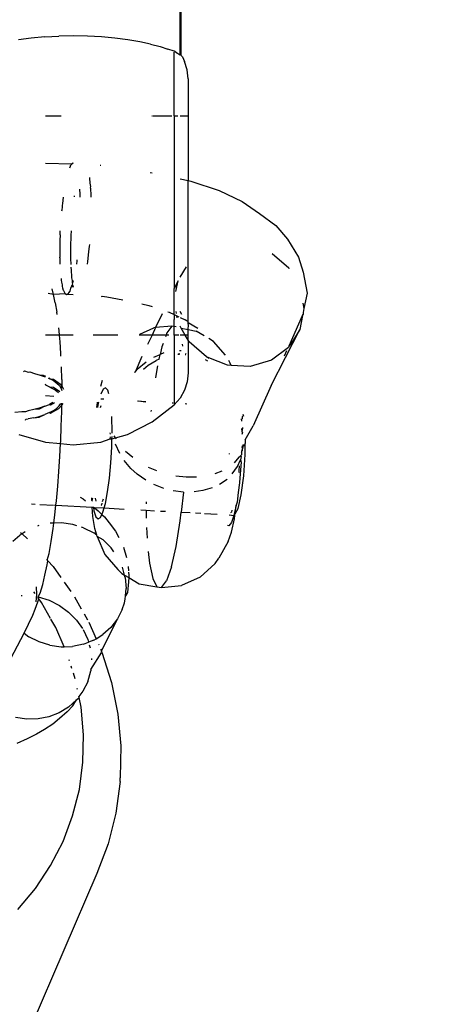
# Model space of a CAD drawing. Units: inches. Extents: x 5480 to 7651, y -3100 to -1646.
# Drawn here: x 6473 to 6475, y -2817 to -2813 of the extents above; entities that cross this region are included whole.
import ezdxf

# ---------------------------------------------------------------- set-up
doc = ezdxf.new("R2010")
doc.units = ezdxf.units.IN
doc.header["$MEASUREMENT"] = 0
doc.layers.add('VP-EQ', color=7, linetype='Continuous', true_color=0x8a3492, plot=False)
doc.layers.add('VP-HIC', color=6, linetype='Continuous')
doc.styles.get("Standard").update_dxf_attribs({"font": 'arial.ttf'})
doc.dimstyles.get("Standard").update_dxf_attribs({"dimtxt": 14, "dimasz": 20, "dimexe": 20, "dimexo": 50, "dimgap": 20, "dimtad": 0, "dimdec": 0, "dimzin": 0, "dimdsep": 46, "dimtxsty": 'Standard', "dimcen": -0.09, "dimadec": 0, "dimazin": 0, "dimtfac": 1, "dimtdec": 4, "dimtofl": 0, "dimtmove": 0, "dimatfit": 3, "dimfxl": 70, "dimfxlon": 1, "dimtolj": 1, "dimtzin": 0, "dimarcsym": 0})

# ---------------------------------------------------------------- blocks, each defined once
blk = doc.blocks.new('*D178')
at = {"layer": 'Defpoints', "color": 0}
for p in [(6527.0824, -1789.7254), (6445.4667, -3099.9649), (7631.0916, -3099.9649)]:
    blk.add_point(p, dxfattribs=at)
at = {"layer": 'VP-EQ', "color": 0, "lineweight": -2}
for p, q in [((7561.0916, -1789.7254), (7651.0916, -1789.7254)), ((7631.0916, -1809.7254), (7631.0916, -2399.2108)), ((7631.0916, -3079.9649), (7631.0916, -2479.6008)), ((7561.0916, -3099.9649), (7651.0916, -3099.9649))]:
    blk.add_line(p, q, dxfattribs=at)
at = {"layer": 'VP-EQ', "color": 0}
for points in [[(7634.425, -1809.7254), (7627.7583, -1809.7254), (7631.0916, -1789.7254)], [(7627.7583, -3079.9649), (7634.425, -3079.9649), (7631.0916, -3099.9649)]]:
    blk.add_solid(points, dxfattribs=at)
at = {"layer": 'VP-EQ', "color": 0, "insert": (7631.0916, -2439.4058), "char_height": 14, "attachment_point": 5, "rotation": 90}
blk.add_mtext('\\A1;1310', dxfattribs=at)
blk = doc.blocks.new('RB1224')
at = {"layer": 'VP-EQ', "color": 0}
for p, q in [((6474.0615, -2812.8998), (6474.068, -2811.1353)), ((6474.0708, -2811.1355), (6474.0644, -2812.9021)), ((6473.3819, -2812.824), (6473.3232, -2812.8317)), ((6473.4438, -2812.8183), (6473.3819, -2812.824)), ((6473.4438, -2812.8183), (6473.5081, -2812.8148)), ((6473.5732, -2812.8136), (6473.5081, -2812.8148)), ((6473.6383, -2812.8148), (6473.5732, -2812.8136)), ((6473.7026, -2812.8183), (6473.6383, -2812.8148)), ((6473.7643, -2812.824), (6473.7026, -2812.8183)), ((6473.8232, -2812.8317), (6473.7643, -2812.824)), ((6473.8777, -2812.8411), (6473.8232, -2812.8317)), ((6473.9267, -2812.8518), (6473.8777, -2812.8411)), ((6473.9267, -2812.8518), (6473.97, -2812.8631)), ((6473.97, -2812.8631), (6474.0062, -2812.8744)), ((6474.0346, -2812.8845), (6474.0062, -2812.8744)), ((6474.0424, -2812.8878), (6474.0346, -2812.8845)), ((6474.0346, -2813.1796), (6474.0346, -2812.888)), ((6474.0424, -2812.8878), (6474.0615, -2812.8998)), ((6474.0644, -2812.9021), (6474.0615, -2812.8998)), ((6474.0722, -2812.9098), (6474.0644, -2812.9021)), ((6474.0722, -2812.9098), (6474.0816, -2812.9308)), ((6474.094, -2812.9696), (6474.0816, -2812.9308)), ((6474.0982, -2813.0102), (6474.094, -2812.9696)), ((6474.0982, -2813.0102), (6474.0982, -2813.1796)), ((6473.4469, -2813.1796), (6473.5185, -2813.1796)), ((6473.9322, -2813.1796), (6473.9356, -2813.1796)), ((6473.9383, -2813.1796), (6474.0236, -2813.1796)), ((6474.0346, -2813.1796), (6474.0517, -2813.1796)), ((6474.0346, -2813.1796), (6474.0346, -2813.9672)), ((6474.0615, -2813.1796), (6474.0982, -2813.1796)), ((6474.0982, -2813.1796), (6474.0982, -2813.4746)), ((6473.5678, -2813.3988), (6473.4469, -2813.3959)), ((6473.5599, -2813.4106), (6473.557, -2813.4177)), ((6473.56, -2813.4074), (6473.5599, -2813.4106)), ((6473.5652, -2813.4015), (6473.56, -2813.4074)), ((6473.5652, -2813.4015), (6473.5704, -2813.3961)), ((6473.5678, -2813.3988), (6473.5652, -2813.4015)), ((6473.5704, -2813.3961), (6473.5678, -2813.3988)), ((6473.5704, -2813.3961), (6473.5714, -2813.3918)), ((6473.5732, -2813.3944), (6473.5704, -2813.3961)), ((6473.6994, -2813.4058), (6473.696, -2813.4054)), ((6473.649, -2813.464), (6473.6494, -2813.46)), ((6473.9256, -2813.4373), (6473.9343, -2813.4386)), ((6473.6515, -2813.4866), (6473.649, -2813.464)), ((6473.6537, -2813.5009), (6473.6515, -2813.4866)), ((6473.653, -2813.507), (6473.6537, -2813.5009)), ((6474.0615, -2813.4661), (6474.0982, -2813.4746)), ((6474.0982, -2813.4746), (6474.1105, -2813.4775)), ((6474.0982, -2814.1184), (6474.0982, -2813.4746)), ((6474.1105, -2813.4775), (6474.2401, -2813.5203)), ((6473.528, -2813.5499), (6473.5241, -2813.5787)), ((6473.5784, -2813.5432), (6473.5776, -2813.5485)), ((6473.6054, -2813.5369), (6473.6042, -2813.5129)), ((6473.6058, -2813.5497), (6473.6054, -2813.5369)), ((6473.6534, -2813.5116), (6473.653, -2813.507)), ((6473.6548, -2813.5396), (6473.6534, -2813.5116)), ((6473.6558, -2813.5503), (6473.6548, -2813.5396)), ((6474.2401, -2813.5203), (6474.3459, -2813.5699)), ((6473.5226, -2813.594), (6473.521, -2813.6099)), ((6473.5233, -2813.5883), (6473.5226, -2813.594)), ((6473.5241, -2813.5787), (6473.5233, -2813.5883)), ((6474.3459, -2813.5699), (6474.4247, -2813.6248)), ((6473.521, -2813.6099), (6473.5207, -2813.6133)), ((6474.4247, -2813.6248), (6474.4992, -2813.6786)), ((6474.4992, -2813.6786), (6474.5523, -2813.7417)), ((6473.5132, -2813.7265), (6473.5126, -2813.7435)), ((6473.5132, -2813.7221), (6473.5143, -2813.7035)), ((6473.5132, -2813.7221), (6473.5132, -2813.7265)), ((6473.5626, -2813.7292), (6473.562, -2813.7462)), ((6473.5636, -2813.7036), (6473.5626, -2813.7248)), ((6473.5626, -2813.7248), (6473.5626, -2813.7292)), ((6473.5122, -2813.7602), (6473.5121, -2813.8232)), ((6473.5124, -2813.7519), (6473.5122, -2813.7602)), ((6473.5126, -2813.7435), (6473.5124, -2813.7519)), ((6473.5618, -2813.7546), (6473.5615, -2813.761)), ((6473.5615, -2813.761), (6473.5615, -2813.7952)), ((6473.562, -2813.7462), (6473.5618, -2813.7546)), ((6473.6479, -2813.7758), (6473.6487, -2813.7652)), ((6474.5523, -2813.7417), (6474.6033, -2813.8235)), ((6473.5615, -2813.7952), (6473.5615, -2813.8259)), ((6473.6412, -2813.8297), (6473.6448, -2813.7983)), ((6473.6448, -2813.7983), (6473.6479, -2813.7758)), ((6474.4827, -2813.8074), (6474.5582, -2813.8721)), ((6473.512, -2813.8271), (6473.5121, -2813.8232)), ((6473.512, -2813.8271), (6473.5129, -2813.8501)), ((6473.5129, -2813.8501), (6473.5129, -2813.8532)), ((6473.5129, -2813.8532), (6473.5131, -2813.8563)), ((6473.5615, -2813.8259), (6473.5614, -2813.8298)), ((6473.5614, -2813.8298), (6473.5622, -2813.8572)), ((6473.5908, -2813.8407), (6473.5878, -2813.8561)), ((6473.5905, -2813.8362), (6473.5908, -2813.8407)), ((6473.6381, -2813.8563), (6473.6401, -2813.8434)), ((6473.6401, -2813.8434), (6473.6412, -2813.8297)), ((6474.6033, -2813.8235), (6474.6241, -2813.8916)), ((6473.5628, -2813.8693), (6473.5637, -2813.8831)), ((6473.5637, -2813.8831), (6473.564, -2813.891)), ((6473.564, -2813.891), (6473.5646, -2813.8958)), ((6473.5646, -2813.8958), (6473.5651, -2813.902)), ((6473.5651, -2813.902), (6473.5657, -2813.9081)), ((6473.5657, -2813.9081), (6473.5663, -2813.9175)), ((6474.0615, -2813.9153), (6474.0916, -2813.8675)), ((6474.5582, -2813.8721), (6474.5604, -2813.8759)), ((6474.6241, -2813.8916), (6474.642, -2813.9883)), ((6473.518, -2813.9209), (6473.5188, -2813.9282)), ((6473.5188, -2813.9282), (6473.5199, -2813.938)), ((6473.5199, -2813.938), (6473.5228, -2813.9501)), ((6473.5228, -2813.9501), (6473.5234, -2813.9577)), ((6473.5663, -2813.9175), (6473.5682, -2813.9309)), ((6473.5669, -2813.9547), (6473.5686, -2813.9493)), ((6473.5682, -2813.9309), (6473.5693, -2813.9407)), ((6473.5704, -2813.9467), (6473.5686, -2813.9493)), ((6473.5686, -2813.9493), (6473.5722, -2813.9528)), ((6473.5732, -2813.9348), (6473.5693, -2813.9407)), ((6473.5693, -2813.9407), (6473.5704, -2813.9467)), ((6473.5722, -2813.9528), (6473.5728, -2813.9604)), ((6473.5732, -2813.9348), (6473.5732, -2813.9308)), ((6474.0523, -2813.9315), (6474.0346, -2813.9672)), ((6474.043, -2813.9811), (6474.0523, -2813.9315)), ((6473.4837, -2813.994), (6473.4589, -2813.9892)), ((6473.4837, -2813.994), (6473.477, -2813.9682)), ((6473.5376, -2813.9912), (6473.4837, -2813.994)), ((6473.4911, -2814.0314), (6473.4837, -2813.994)), ((6473.5234, -2813.9577), (6473.5253, -2813.9637)), ((6473.5253, -2813.9637), (6473.5274, -2813.9736)), ((6473.5274, -2813.9736), (6473.529, -2813.9759)), ((6473.529, -2813.9759), (6473.533, -2813.985)), ((6473.533, -2813.985), (6473.5351, -2813.9883)), ((6473.5351, -2813.9883), (6473.5376, -2813.9912)), ((6473.5376, -2813.9912), (6473.5424, -2813.9935)), ((6473.5424, -2813.9935), (6473.5475, -2813.992)), ((6473.5476, -2813.9947), (6473.5424, -2813.9935)), ((6473.5475, -2813.992), (6473.5505, -2813.9891)), ((6473.5505, -2813.9891), (6473.5476, -2813.9947)), ((6473.5732, -2813.9961), (6473.5476, -2813.9947)), ((6473.5505, -2813.9891), (6473.5528, -2813.9867)), ((6473.5528, -2813.9867), (6473.559, -2813.979)), ((6473.559, -2813.979), (6473.5633, -2813.9655)), ((6473.5633, -2813.9655), (6473.5669, -2813.9547)), ((6473.5669, -2813.9547), (6473.5728, -2813.9604)), ((6474.0346, -2814.0858), (6474.0346, -2813.9672)), ((6474.642, -2813.9883), (6474.6272, -2814.0576)), ((6473.4911, -2814.0314), (6473.4981, -2814.0743)), ((6473.703, -2814.0026), (6473.7064, -2814.0023)), ((6473.7064, -2814.0023), (6473.7267, -2814.004)), ((6473.7267, -2814.004), (6473.8001, -2814.0177)), ((6473.887, -2814.0369), (6473.9188, -2814.0443)), ((6474.6229, -2814.0339), (6474.6272, -2814.0576)), ((6473.4998, -2814.0859), (6473.4981, -2814.0743)), ((6473.9188, -2814.0443), (6473.9343, -2814.0494)), ((6473.9797, -2814.0825), (6473.9499, -2814.1451)), ((6474.0054, -2814.0729), (6474.0114, -2814.0749)), ((6474.0114, -2814.0749), (6474.0346, -2814.0858)), ((6474.0346, -2814.0858), (6474.0346, -2814.1086)), ((6474.0346, -2814.0858), (6474.0467, -2814.0914)), ((6474.0447, -2814.0804), (6474.0431, -2814.0715)), ((6474.0699, -2814.0846), (6474.0615, -2814.0712)), ((6474.621, -2814.0906), (6474.6238, -2814.085)), ((6474.6272, -2814.0576), (6474.6236, -2814.0765)), ((6474.6236, -2814.0765), (6474.6238, -2814.085)), ((6474.0344, -2814.1405), (6474.0346, -2814.1086)), ((6474.0483, -2814.1003), (6474.0467, -2814.0914)), ((6474.0467, -2814.0914), (6474.0559, -2814.0958)), ((6474.0615, -2814.0984), (6474.0855, -2814.1096)), ((6474.0982, -2814.1184), (6474.0855, -2814.1096)), ((6474.0982, -2814.1235), (6474.0982, -2814.1184)), ((6474.1432, -2814.1496), (6474.0982, -2814.1235)), ((6474.0982, -2814.13), (6474.0982, -2814.1235)), ((6474.1002, -2814.1332), (6474.0982, -2814.13)), ((6474.0982, -2814.1538), (6474.1002, -2814.1332)), ((6474.5592, -2814.2281), (6474.621, -2814.0906)), ((6474.621, -2814.0906), (6474.6092, -2814.1533)), ((6473.5094, -2814.1601), (6473.5077, -2814.1456)), ((6473.5111, -2814.1796), (6473.5094, -2814.1601)), ((6473.8783, -2814.1744), (6473.9423, -2814.1458)), ((6473.9499, -2814.1451), (6473.9334, -2814.1796)), ((6473.9499, -2814.1451), (6473.9423, -2814.1458)), ((6474.0238, -2814.1387), (6473.9499, -2814.1451)), ((6474.0012, -2814.1697), (6473.9977, -2814.1796)), ((6474.0238, -2814.1387), (6474.0012, -2814.1697)), ((6474.0344, -2814.1405), (6474.0238, -2814.1387)), ((6474.0444, -2814.1422), (6474.0344, -2814.1405)), ((6474.0346, -2814.1682), (6474.0344, -2814.1405)), ((6474.0346, -2814.1796), (6474.0346, -2814.1682)), ((6474.0666, -2814.147), (6474.0615, -2814.1384)), ((6474.0666, -2814.147), (6474.0982, -2814.1538)), ((6474.0856, -2814.1796), (6474.0666, -2814.147)), ((6474.0982, -2814.1538), (6474.1355, -2814.1619)), ((6474.0982, -2814.1796), (6474.0982, -2814.1538)), ((6474.1713, -2814.1829), (6474.1355, -2814.1619)), ((6474.4777, -2814.4093), (6474.6092, -2814.1533)), ((6474.6092, -2814.1533), (6474.5714, -2814.2134)), ((6473.5111, -2814.1796), (6473.4469, -2814.1796)), ((6473.5138, -2814.2099), (6473.5111, -2814.1796)), ((6473.5732, -2814.1796), (6473.5111, -2814.1796)), ((6473.5172, -2814.264), (6473.5138, -2814.2099)), ((6473.7766, -2814.1796), (6473.6653, -2814.1796)), ((6473.9334, -2814.1796), (6473.8744, -2814.1796)), ((6473.9334, -2814.1796), (6473.9128, -2814.2229)), ((6473.9977, -2814.1796), (6473.9334, -2814.1796)), ((6473.984, -2814.2182), (6473.9786, -2814.2336)), ((6473.9977, -2814.1796), (6473.995, -2814.1872)), ((6474.0108, -2814.1796), (6473.9977, -2814.1796)), ((6474.0556, -2814.1796), (6474.0346, -2814.1796)), ((6474.0346, -2814.1796), (6474.0346, -2814.4977)), ((6474.0856, -2814.1796), (6474.0615, -2814.1796)), ((6474.0741, -2814.2292), (6474.0722, -2814.2204)), ((6474.0899, -2814.187), (6474.0856, -2814.1796)), ((6474.0982, -2814.1796), (6474.0856, -2814.1796)), ((6474.0982, -2814.2024), (6474.0899, -2814.187)), ((6474.0982, -2814.2024), (6474.0982, -2814.1796)), ((6474.1037, -2814.2106), (6474.0982, -2814.2024)), ((6474.0982, -2814.2024), (6474.0982, -2814.3515)), ((6474.1819, -2814.279), (6474.1037, -2814.2106)), ((6474.2149, -2814.2085), (6474.1928, -2814.1955)), ((6474.2696, -2814.2709), (6474.2149, -2814.2085)), ((6474.5714, -2814.2134), (6474.5592, -2814.2281)), ((6473.5177, -2814.2759), (6473.5172, -2814.264)), ((6473.9424, -2814.2795), (6473.9707, -2814.2678)), ((6473.9659, -2814.2888), (6473.9707, -2814.2678)), ((6473.9786, -2814.2336), (6473.9707, -2814.2678)), ((6473.9882, -2814.2606), (6473.9707, -2814.2678)), ((6474.0594, -2814.2681), (6474.0509, -2814.2684)), ((6474.0529, -2814.2642), (6474.061, -2814.2638)), ((6474.0596, -2814.2501), (6474.0663, -2814.2498)), ((6474.085, -2814.2674), (6474.0885, -2814.2679)), ((6474.0865, -2814.2628), (6474.0899, -2814.2627)), ((6474.5576, -2814.2355), (6474.4786, -2814.2943)), ((6474.5387, -2814.2736), (6474.5498, -2814.2489)), ((6474.5592, -2814.2281), (6474.5576, -2814.2355)), ((6473.887, -2814.2771), (6473.8559, -2814.3489)), ((6473.9061, -2814.3021), (6473.8661, -2814.3369)), ((6473.9162, -2814.3158), (6473.9523, -2814.2947)), ((6473.9659, -2814.2888), (6473.9523, -2814.2947)), ((6474.1765, -2814.2911), (6474.1867, -2814.2966)), ((6474.1819, -2814.279), (6474.1924, -2814.2848)), ((6474.1935, -2814.2824), (6474.1819, -2814.279)), ((6474.279, -2814.3169), (6474.1935, -2814.2824)), ((6474.2903, -2814.3079), (6474.2838, -2814.2946)), ((6474.2944, -2814.3177), (6474.2903, -2814.3079)), ((6474.4786, -2814.2943), (6474.3819, -2814.3225)), ((6473.3471, -2814.3453), (6473.3506, -2814.3427)), ((6473.3506, -2814.3427), (6473.3675, -2814.3487)), ((6473.3675, -2814.3487), (6473.3759, -2814.3464)), ((6473.3759, -2814.3464), (6473.3963, -2814.3548)), ((6473.3963, -2814.3548), (6473.4223, -2814.3619)), ((6473.5212, -2814.3826), (6473.5198, -2814.3246)), ((6473.8559, -2814.3489), (6473.8521, -2814.3502)), ((6473.8559, -2814.3489), (6473.8661, -2814.3369)), ((6473.8948, -2814.3347), (6473.9162, -2814.3158)), ((6473.9572, -2814.3266), (6473.9495, -2814.3743)), ((6473.9589, -2814.3194), (6473.9572, -2814.3266)), ((6474.0982, -2814.3515), (6474.094, -2814.3922)), ((6474.2944, -2814.3177), (6474.279, -2814.3169)), ((6474.3819, -2814.3225), (6474.2944, -2814.3177)), ((6473.4223, -2814.3619), (6473.4358, -2814.3614)), ((6473.4223, -2814.3619), (6473.4461, -2814.3699)), ((6473.4358, -2814.3614), (6473.4469, -2814.366)), ((6473.4598, -2814.3757), (6473.4672, -2814.3789)), ((6473.4633, -2814.3727), (6473.4672, -2814.3789)), ((6473.4672, -2814.3789), (6473.4833, -2814.3808)), ((6473.4849, -2814.3884), (6473.4672, -2814.3789)), ((6473.4833, -2814.3808), (6473.5155, -2814.4035)), ((6473.4849, -2814.3884), (6473.4994, -2814.3986)), ((6473.4994, -2814.3986), (6473.5105, -2814.4095)), ((6473.5155, -2814.4035), (6473.5213, -2814.4128)), ((6473.5212, -2814.3826), (6473.5213, -2814.4128)), ((6473.6994, -2814.4117), (6473.7069, -2814.3851)), ((6474.094, -2814.3922), (6474.0816, -2814.4312)), ((6473.4481, -2814.4085), (6473.4469, -2814.4037)), ((6473.4672, -2814.4166), (6473.4481, -2814.4085)), ((6473.4832, -2814.4185), (6473.4672, -2814.4166)), ((6473.4672, -2814.4166), (6473.4848, -2814.4261)), ((6473.5118, -2814.4386), (6473.4832, -2814.4185)), ((6473.4993, -2814.4363), (6473.4848, -2814.4261)), ((6473.5059, -2814.4428), (6473.4993, -2814.4363)), ((6473.5105, -2814.4095), (6473.5177, -2814.4204)), ((6473.5213, -2814.4128), (6473.5177, -2814.4204)), ((6473.5177, -2814.4204), (6473.5213, -2814.4316)), ((6473.5213, -2814.4128), (6473.5295, -2814.4261)), ((6473.7102, -2814.4262), (6473.6994, -2814.4489)), ((6473.7212, -2814.4194), (6473.7102, -2814.4262)), ((6473.7312, -2814.4299), (6473.7212, -2814.4194)), ((6473.7366, -2814.447), (6473.7312, -2814.4299)), ((6474.0816, -2814.4312), (6474.0615, -2814.4669)), ((6474.4777, -2814.4093), (6474.3951, -2814.5928)), ((6473.4469, -2814.4556), (6473.4849, -2814.4577)), ((6473.4808, -2814.4872), (6473.4651, -2814.4954)), ((6473.4888, -2814.4878), (6473.4701, -2814.4987)), ((6473.5094, -2814.5028), (6473.5171, -2814.4918)), ((6473.5211, -2814.4985), (6473.5211, -2814.4903)), ((6473.5211, -2814.4985), (6473.5277, -2814.4908)), ((6473.681, -2814.51), (6473.6839, -2814.4888)), ((6473.6877, -2814.4896), (6473.6838, -2814.5102)), ((6473.6839, -2814.4888), (6473.6845, -2814.4857)), ((6473.6889, -2814.4854), (6473.6877, -2814.4896)), ((6473.6994, -2814.4696), (6473.7134, -2814.4704)), ((6473.9049, -2814.4834), (6473.8676, -2814.4814)), ((6473.8698, -2814.4791), (6473.9049, -2814.4834)), ((6474.0297, -2814.4903), (6474.0258, -2814.4901)), ((6474.0346, -2814.4977), (6474.0615, -2814.4669)), ((6474.0928, -2814.4938), (6474.0853, -2814.4933)), ((6473.3382, -2814.529), (6473.3062, -2814.5328)), ((6473.3555, -2814.53), (6473.3382, -2814.529)), ((6473.3683, -2814.5242), (6473.3555, -2814.53)), ((6473.3933, -2814.519), (6473.3683, -2814.5242)), ((6473.4182, -2814.5124), (6473.3933, -2814.519)), ((6473.4185, -2814.5167), (6473.3933, -2814.519)), ((6473.4436, -2814.5042), (6473.4182, -2814.5124)), ((6473.4436, -2814.5042), (6473.4185, -2814.5167)), ((6473.4436, -2814.5042), (6473.4651, -2814.4954)), ((6473.4651, -2814.5331), (6473.4436, -2814.5419)), ((6473.4701, -2814.4987), (6473.4651, -2814.4954)), ((6473.4651, -2814.5331), (6473.4832, -2814.5236)), ((6473.4651, -2814.5331), (6473.4701, -2814.5363)), ((6473.4701, -2814.5363), (6473.5072, -2814.5147)), ((6473.4832, -2814.5236), (6473.4979, -2814.5135)), ((6473.5094, -2814.5028), (6473.4979, -2814.5135)), ((6473.5072, -2814.5147), (6473.5211, -2814.4985)), ((6473.5192, -2814.5953), (6473.5209, -2814.5276)), ((6473.5209, -2814.5276), (6473.5211, -2814.4985)), ((6473.6994, -2814.5018), (6473.6969, -2814.5111)), ((6473.9294, -2814.5214), (6473.9287, -2814.5274)), ((6473.9343, -2814.5752), (6474.0346, -2814.4977)), ((6473.3554, -2814.5677), (6473.3574, -2814.5636)), ((6473.3574, -2814.5636), (6473.3683, -2814.5619)), ((6473.3932, -2814.5566), (6473.3683, -2814.5619)), ((6473.3932, -2814.5566), (6473.4181, -2814.5501)), ((6473.3932, -2814.5566), (6473.4185, -2814.5544)), ((6473.4181, -2814.5501), (6473.4436, -2814.5419)), ((6473.4185, -2814.5544), (6473.4436, -2814.5419)), ((6473.75, -2814.5549), (6473.7497, -2814.5503)), ((6473.7512, -2814.6197), (6473.75, -2814.5549)), ((6473.8212, -2814.6325), (6473.9343, -2814.5752)), ((6474.341, -2814.561), (6474.3415, -2814.5726)), ((6474.3469, -2814.5486), (6474.3449, -2814.5529)), ((6474.3449, -2814.5529), (6474.3459, -2814.5606)), ((6474.3459, -2814.5606), (6474.3459, -2814.5636)), ((6474.3523, -2814.5507), (6474.3502, -2814.5418)), ((6473.5165, -2814.6639), (6473.5192, -2814.5953)), ((6473.7431, -2814.6313), (6473.7428, -2814.625)), ((6473.7511, -2814.6268), (6473.7512, -2814.6197)), ((6474.3429, -2814.6058), (6474.3435, -2814.6189)), ((6474.346, -2814.6042), (6474.3435, -2814.6189)), ((6474.3435, -2814.6189), (6474.346, -2814.623)), ((6474.346, -2814.623), (6474.3436, -2814.6322)), ((6474.346, -2814.6005), (6474.346, -2814.6042)), ((6474.359, -2814.6572), (6474.3951, -2814.5928)), ((6473.3251, -2814.6325), (6473.4469, -2814.6678)), ((6473.4469, -2814.6678), (6473.516, -2814.6743)), ((6473.516, -2814.6743), (6473.5165, -2814.6639)), ((6473.5732, -2814.6796), (6473.6994, -2814.6678)), ((6473.6994, -2814.6678), (6473.7427, -2814.6528)), ((6473.7427, -2814.6528), (6473.7431, -2814.6435)), ((6473.7427, -2814.6528), (6473.7505, -2814.653)), ((6473.7498, -2814.6902), (6473.7505, -2814.653)), ((6473.7505, -2814.653), (6473.7508, -2814.6413)), ((6473.7505, -2814.653), (6473.766, -2814.6485)), ((6473.766, -2814.6485), (6473.761, -2814.6393)), ((6473.766, -2814.6485), (6473.8212, -2814.6325)), ((6473.7691, -2814.6541), (6473.766, -2814.6485)), ((6474.359, -2814.6572), (6474.3589, -2814.6733)), ((6473.5129, -2814.7328), (6473.516, -2814.6743)), ((6473.516, -2814.6743), (6473.5732, -2814.6796)), ((6473.7456, -2814.7624), (6473.7498, -2814.6902)), ((6473.7659, -2814.6761), (6473.785, -2814.7181)), ((6473.813, -2814.7083), (6473.8455, -2814.737)), ((6474.3424, -2814.7139), (6474.3418, -2814.7256)), ((6474.3424, -2814.7139), (6474.3457, -2814.7079)), ((6474.3427, -2814.711), (6474.3424, -2814.7139)), ((6474.3457, -2814.7079), (6474.3427, -2814.711)), ((6474.3458, -2814.6846), (6474.3432, -2814.69)), ((6474.3432, -2814.69), (6474.3464, -2814.6968)), ((6474.3443, -2814.7058), (6474.3457, -2814.7027)), ((6474.3464, -2814.6968), (6474.3457, -2814.7027)), ((6474.3464, -2814.6968), (6474.3457, -2814.6998)), ((6474.3457, -2814.6998), (6474.3457, -2814.7027)), ((6474.3457, -2814.7027), (6474.3457, -2814.7079)), ((6474.3481, -2814.6893), (6474.3464, -2814.6968)), ((6474.3481, -2814.6893), (6474.3488, -2814.6857)), ((6474.3483, -2814.6794), (6474.3583, -2814.6784)), ((6474.3483, -2814.6794), (6474.3488, -2814.6857)), ((6474.3488, -2814.6857), (6474.3583, -2814.6784)), ((6474.3583, -2814.6784), (6474.3589, -2814.6733)), ((6474.3586, -2814.7242), (6474.3583, -2814.6784)), ((6473.5083, -2814.8014), (6473.5129, -2814.7328)), ((6473.739, -2814.8321), (6473.7456, -2814.7624)), ((6473.8367, -2814.7874), (6473.8059, -2814.751)), ((6474.286, -2814.7196), (6474.2859, -2814.7221)), ((6474.3304, -2814.7368), (6474.3086, -2814.7624)), ((6474.3233, -2814.7794), (6474.3369, -2814.7484)), ((6474.3304, -2814.7368), (6474.3375, -2814.7306)), ((6474.3405, -2814.7589), (6474.3351, -2814.8304)), ((6474.3401, -2814.7338), (6474.3369, -2814.7484)), ((6474.3369, -2814.7484), (6474.3405, -2814.7589)), ((6474.3418, -2814.7256), (6474.3375, -2814.7306)), ((6474.3375, -2814.7306), (6474.3401, -2814.7338)), ((6474.3522, -2814.8213), (6474.3586, -2814.7242)), ((6473.5029, -2814.8692), (6473.5083, -2814.8014)), ((6473.8653, -2814.8135), (6473.8367, -2814.7874)), ((6473.9163, -2814.7815), (6473.9532, -2814.7979)), ((6474.2524, -2814.7999), (6474.2201, -2814.8126)), ((6474.2998, -2814.8128), (6474.3233, -2814.7794)), ((6474.3304, -2814.7976), (6474.3293, -2814.8062)), ((6474.3313, -2814.776), (6474.3304, -2814.7976)), ((6473.7304, -2814.8952), (6473.739, -2814.8321)), ((6473.9051, -2814.8416), (6473.8653, -2814.8135)), ((6474.0902, -2814.828), (6474.0423, -2814.8226)), ((6474.1373, -2814.8278), (6474.0902, -2814.828)), ((6474.2413, -2814.8601), (6474.2762, -2814.836)), ((6474.3351, -2814.8304), (6474.3326, -2814.854)), ((6474.3409, -2814.9079), (6474.3522, -2814.8213)), ((6473.4966, -2814.9356), (6473.5029, -2814.8692)), ((6473.7203, -2814.948), (6473.7304, -2814.8952)), ((6473.9871, -2814.8789), (6473.9414, -2814.8611)), ((6474.0772, -2814.8955), (6474.0294, -2814.8896)), ((6474.0772, -2814.8955), (6474.0667, -2814.9872)), ((6474.1653, -2814.8887), (6474.1253, -2814.8947)), ((6474.2083, -2814.8757), (6474.1653, -2814.8887)), ((6474.3275, -2814.8972), (6474.3226, -2814.9415)), ((6474.3326, -2814.854), (6474.3275, -2814.8972)), ((6473.4943, -2814.9558), (6473.4966, -2814.9356)), ((6473.6052, -2814.9188), (6473.6186, -2814.9264)), ((6473.6186, -2814.9264), (6473.6303, -2814.9348)), ((6473.6583, -2814.9341), (6473.6581, -2814.9226)), ((6473.6609, -2814.9228), (6473.6583, -2814.9341)), ((6473.6583, -2814.9341), (6473.6618, -2814.9365)), ((6473.6737, -2814.9237), (6473.6771, -2814.9372)), ((6473.7078, -2814.9388), (6473.7112, -2814.9264)), ((6473.9065, -2814.9405), (6473.9064, -2814.9491)), ((6474.3226, -2814.9415), (6474.318, -2814.9556)), ((6474.3265, -2814.9709), (6474.3409, -2814.9079)), ((6473.3827, -2814.9497), (6473.4003, -2814.9506)), ((6473.4205, -2814.9518), (6473.4839, -2814.9552)), ((6473.4881, -2814.9555), (6473.4943, -2814.9558)), ((6473.4895, -2815), (6473.4943, -2814.9558)), ((6473.4943, -2814.9558), (6473.6605, -2814.9649)), ((6473.6635, -2815.0065), (6473.6605, -2814.9649)), ((6473.6605, -2814.9649), (6473.666, -2814.9652)), ((6473.666, -2814.9652), (6473.6683, -2814.9805)), ((6473.666, -2814.9652), (6473.6693, -2814.9654)), ((6473.6683, -2814.9805), (6473.6768, -2815.0078)), ((6473.6693, -2814.9654), (6473.6875, -2814.9815)), ((6473.6693, -2814.9654), (6473.7147, -2814.9679)), ((6473.6875, -2814.9815), (6473.7045, -2814.9973)), ((6473.701, -2814.9557), (6473.7036, -2814.9544)), ((6473.7036, -2814.9544), (6473.7058, -2814.9464)), ((6473.7045, -2814.9973), (6473.7092, -2814.9875)), ((6473.7092, -2814.9875), (6473.7147, -2814.9679)), ((6473.7147, -2814.9679), (6473.7203, -2814.948)), ((6473.7147, -2814.9679), (6473.8065, -2814.973)), ((6473.8831, -2814.9772), (6473.9064, -2814.9784)), ((6473.9064, -2814.9784), (6473.9064, -2815)), ((6473.9064, -2814.9784), (6473.9446, -2814.9805)), ((6473.9728, -2814.9821), (6473.9953, -2814.9833)), ((6474.0622, -2815.0268), (6474.0667, -2814.9872)), ((6474.0667, -2814.9872), (6474.1073, -2814.9895)), ((6474.2931, -2814.9884), (6474.2961, -2814.9869)), ((6474.2986, -2814.9777), (6474.2961, -2814.9869)), ((6474.318, -2814.9556), (6474.3074, -2815.0021)), ((6474.3138, -2814.9955), (6474.318, -2814.9556)), ((6474.3138, -2814.9955), (6474.3265, -2814.9709)), ((6473.4848, -2815.0372), (6473.4895, -2815)), ((6473.6718, -2815.0621), (6473.6635, -2815.0065)), ((6473.6768, -2815.0078), (6473.6868, -2815.0183)), ((6473.6868, -2815.0183), (6473.6978, -2815.0114)), ((6473.6978, -2815.0114), (6473.7045, -2814.9973)), ((6473.7045, -2814.9973), (6473.7165, -2815.0084)), ((6473.7165, -2815.0084), (6473.738, -2815.0361)), ((6473.9064, -2815), (6473.907, -2815.0146)), ((6474.0433, -2815.1436), (6474.0622, -2815.0268)), ((6474.1326, -2814.9909), (6474.1559, -2814.9921)), ((6474.1734, -2814.9931), (6474.2318, -2814.9963)), ((6474.286, -2814.9993), (6474.3074, -2815.0021)), ((6474.3074, -2815.0021), (6474.296, -2815.034)), ((6474.2962, -2815.0788), (6474.3102, -2815.0179)), ((6474.3074, -2815.0021), (6474.3112, -2815.0007)), ((6474.3102, -2815.0179), (6474.3112, -2815.0007)), ((6474.3112, -2815.0007), (6474.3138, -2814.9955)), ((6473.3544, -2815.0765), (6473.3399, -2815.0854)), ((6473.4159, -2815.0487), (6473.4101, -2815.051)), ((6473.4767, -2815.0375), (6473.4684, -2815.0377)), ((6473.4732, -2815.1209), (6473.4817, -2815.062)), ((6473.4848, -2815.0372), (6473.4796, -2815.0374)), ((6473.4817, -2815.062), (6473.4848, -2815.0372)), ((6473.5198, -2815.0362), (6473.4848, -2815.0372)), ((6473.5713, -2815.0433), (6473.5198, -2815.0362)), ((6473.5904, -2815.0493), (6473.5713, -2815.0433)), ((6473.6211, -2815.0588), (6473.6119, -2815.056)), ((6473.6211, -2815.0588), (6473.6679, -2815.0822)), ((6473.6809, -2815.0917), (6473.6718, -2815.0621)), ((6473.738, -2815.0361), (6473.7672, -2815.0744)), ((6473.7672, -2815.0744), (6473.7816, -2815.1031)), ((6473.9088, -2815.0565), (6473.9109, -2815.1052)), ((6474.2847, -2815.0496), (6474.278, -2815.0484)), ((6474.296, -2815.034), (6474.2847, -2815.0496)), ((6473.2982, -2815.1198), (6473.3293, -2815.0919)), ((6473.3399, -2815.0854), (6473.3293, -2815.0919)), ((6473.3334, -2815.0794), (6473.3399, -2815.0854)), ((6473.3399, -2815.0854), (6473.3654, -2815.1087)), ((6473.4642, -2815.1762), (6473.4732, -2815.1209)), ((6473.6809, -2815.0917), (6473.6679, -2815.0822)), ((6473.6829, -2815.0979), (6473.6809, -2815.0917)), ((6473.6829, -2815.0979), (6473.7173, -2815.1807)), ((6473.7101, -2815.1128), (6473.6829, -2815.0979)), ((6473.7101, -2815.1128), (6473.7466, -2815.1497)), ((6474.2814, -2815.1206), (6474.2392, -2815.1971)), ((6474.2814, -2815.1206), (6474.2962, -2815.0788)), ((6473.7595, -2815.1681), (6473.7466, -2815.1497)), ((6473.8034, -2815.1473), (6473.8165, -2815.1936)), ((6473.9164, -2815.1667), (6473.922, -2815.2194)), ((6474.0219, -2815.2366), (6474.0433, -2815.1436)), ((6473.4516, -2815.2025), (6473.4552, -2815.2064)), ((6473.4546, -2815.2276), (6473.458, -2815.2096)), ((6473.4552, -2815.2064), (6473.4642, -2815.1762)), ((6473.458, -2815.2096), (6473.4552, -2815.2064)), ((6473.458, -2815.2096), (6473.4815, -2815.2359)), ((6473.7173, -2815.1807), (6473.7769, -2815.2482)), ((6474.2212, -2815.2217), (6474.2392, -2815.1971)), ((6473.4446, -2815.2746), (6473.4546, -2815.2276)), ((6473.4815, -2815.2359), (6473.5169, -2815.2851)), ((6473.795, -2815.2673), (6473.7769, -2815.2482)), ((6473.8082, -2815.275), (6473.7979, -2815.2375)), ((6473.8242, -2815.2354), (6473.826, -2815.2547)), ((6473.922, -2815.2194), (6473.9369, -2815.2897)), ((6474.0219, -2815.2366), (6473.9993, -2815.3005)), ((6474.2212, -2815.2217), (6474.1531, -2815.2841)), ((6473.4343, -2815.3168), (6473.4446, -2815.2746)), ((6473.795, -2815.2673), (6473.8082, -2815.275)), ((6473.8112, -2815.2858), (6473.8082, -2815.275)), ((6473.8082, -2815.275), (6473.827, -2815.2861)), ((6473.8112, -2815.2858), (6473.8156, -2815.3352)), ((6473.827, -2815.2861), (6473.8259, -2815.3047)), ((6473.8266, -2815.2614), (6473.8277, -2815.274)), ((6473.8277, -2815.274), (6473.827, -2815.2861)), ((6473.827, -2815.2861), (6473.8751, -2815.3143)), ((6473.9369, -2815.2897), (6473.9555, -2815.3278)), ((6473.9767, -2815.3315), (6473.9993, -2815.3005)), ((6474.1531, -2815.2841), (6474.0688, -2815.3219)), ((6473.4036, -2815.328), (6473.4066, -2815.3622)), ((6473.423, -2815.3573), (6473.4343, -2815.3168)), ((6473.5329, -2815.3073), (6473.5631, -2815.3492)), ((6473.8124, -2815.369), (6473.8156, -2815.3352)), ((6473.8259, -2815.3047), (6473.8212, -2815.3537)), ((6473.8751, -2815.3143), (6473.9555, -2815.3278)), ((6473.9555, -2815.3278), (6473.9767, -2815.3315)), ((6473.9767, -2815.3315), (6474.0688, -2815.3219)), ((6473.3365, -2815.3673), (6473.3399, -2815.3672)), ((6473.3993, -2815.3591), (6473.3937, -2815.3513)), ((6473.4066, -2815.3622), (6473.4034, -2815.396)), ((6473.4117, -2815.3968), (6473.4159, -2815.3821)), ((6473.4127, -2815.3777), (6473.4138, -2815.3737)), ((6473.4159, -2815.3821), (6473.4127, -2815.3777)), ((6473.4138, -2815.3737), (6473.423, -2815.3573)), ((6473.4138, -2815.3737), (6473.4637, -2815.3892)), ((6473.429, -2815.4002), (6473.4159, -2815.3821)), ((6473.4637, -2815.3892), (6473.5104, -2815.4126)), ((6473.5787, -2815.374), (6473.6094, -2815.4276)), ((6473.8076, -2815.4009), (6473.811, -2815.384)), ((6473.811, -2815.384), (6473.8124, -2815.369)), ((6473.8212, -2815.3537), (6473.8124, -2815.369)), ((6473.3886, -2815.4579), (6473.4002, -2815.4304)), ((6473.4002, -2815.4304), (6473.4117, -2815.3968)), ((6473.4701, -2815.4719), (6473.429, -2815.4002)), ((6473.5104, -2815.4126), (6473.5527, -2815.4432)), ((6473.7976, -2815.4309), (6473.7757, -2815.4743)), ((6473.7976, -2815.4309), (6473.8076, -2815.4009)), ((6473.3494, -2815.5401), (6473.3886, -2815.4579)), ((6473.4935, -2815.5128), (6473.4719, -2815.4751)), ((6473.5527, -2815.4432), (6473.5891, -2815.48)), ((6473.5891, -2815.48), (6473.6164, -2815.5188)), ((6473.6233, -2815.4518), (6473.6387, -2815.4786)), ((6473.7031, -2815.6219), (6473.7757, -2815.4743)), ((6473.7757, -2815.4743), (6473.746, -2815.5131)), ((6473.5325, -2815.6012), (6473.4935, -2815.5128)), ((6473.6187, -2815.522), (6473.6404, -2815.5679)), ((6473.6444, -2815.4887), (6473.6781, -2815.5651)), ((6473.746, -2815.5131), (6473.7094, -2815.5459)), ((6473.2449, -2815.7381), (6473.3494, -2815.5401)), ((6473.3494, -2815.5401), (6473.3708, -2815.5556)), ((6473.4175, -2815.579), (6473.3708, -2815.5556)), ((6473.6404, -2815.5679), (6473.644, -2815.5808)), ((6473.667, -2815.5719), (6473.6781, -2815.5651)), ((6473.6781, -2815.5651), (6473.7094, -2815.5459)), ((6473.4674, -2815.5945), (6473.4175, -2815.579)), ((6473.4674, -2815.5945), (6473.5188, -2815.6016)), ((6473.5188, -2815.6016), (6473.5325, -2815.6012)), ((6473.5325, -2815.6012), (6473.5703, -2815.6001)), ((6473.6202, -2815.5901), (6473.5703, -2815.6001)), ((6473.6202, -2815.5901), (6473.644, -2815.5808)), ((6473.667, -2815.5719), (6473.644, -2815.5808)), ((6473.6471, -2815.5923), (6473.6509, -2815.6058)), ((6473.6887, -2815.5893), (6473.6903, -2815.5928)), ((6473.6988, -2815.6121), (6473.7007, -2815.6163)), ((6473.5565, -2815.6654), (6473.5552, -2815.6612)), ((6473.6544, -2815.7052), (6473.7047, -2815.6258)), ((6473.6572, -2815.6554), (6473.6577, -2815.6611)), ((6473.7017, -2815.6186), (6473.7031, -2815.6219)), ((6473.7047, -2815.6258), (6473.7031, -2815.6219)), ((6473.7047, -2815.6258), (6473.749, -2815.765)), ((6473.5677, -2815.7003), (6473.5644, -2815.69)), ((6473.6544, -2815.7052), (6473.6538, -2815.7111)), ((6473.5829, -2815.7483), (6473.5745, -2815.7216)), ((6473.6401, -2815.7613), (6473.6497, -2815.7277)), ((6473.6497, -2815.7277), (6473.6538, -2815.7111)), ((6473.5932, -2815.7965), (6473.5922, -2815.7917)), ((6473.6401, -2815.7613), (6473.6182, -2815.8047)), ((6473.749, -2815.765), (6473.7781, -2815.9088)), ((6473.5885, -2815.8435), (6473.6004, -2815.8336)), ((6473.6182, -2815.8047), (6473.5997, -2815.8288)), ((6473.6004, -2815.8336), (6473.5997, -2815.8288)), ((6473.6095, -2815.8771), (6473.6004, -2815.8336)), ((6473.5519, -2815.8763), (6473.5096, -2815.9022)), ((6473.5712, -2815.8714), (6473.5464, -2815.8987)), ((6473.5885, -2815.8435), (6473.5519, -2815.8763)), ((6473.5712, -2815.8714), (6473.5885, -2815.8435)), ((6473.6209, -2816.0028), (6473.6095, -2815.8771)), ((6473.3614, -2815.932), (6473.3099, -2815.9248)), ((6473.4128, -2815.9305), (6473.3614, -2815.932)), ((6473.4627, -2815.9205), (6473.4128, -2815.9305)), ((6473.5096, -2815.9022), (6473.4627, -2815.9205)), ((6473.5115, -2815.9293), (6473.4805, -2815.9547)), ((6473.5464, -2815.8987), (6473.5115, -2815.9293)), ((6473.7781, -2815.9088), (6473.7912, -2816.054)), ((6473.4805, -2815.9547), (6473.4427, -2815.9789)), ((6473.4056, -2815.9999), (6473.3635, -2816.0218)), ((6473.4427, -2815.9789), (6473.4056, -2815.9999)), ((6473.6182, -2816.1283), (6473.6209, -2816.0028)), ((6473.3635, -2816.0218), (6473.3155, -2816.0423)), ((6473.7912, -2816.054), (6473.7881, -2816.1989)), ((6473.6015, -2816.2522), (6473.6182, -2816.1283)), ((6473.7876, -2816.2165), (6473.7881, -2816.1989)), ((6473.7876, -2816.2165), (6473.7682, -2816.3602)), ((6473.571, -2816.373), (6473.6015, -2816.2522)), ((6473.5271, -2816.4895), (6473.571, -2816.373)), ((6473.7682, -2816.3602), (6473.7329, -2816.5004)), ((6473.4702, -2816.6002), (6473.5271, -2816.4895)), ((6473.7329, -2816.5004), (6473.6819, -2816.6354)), ((6473.4011, -2816.7039), (6473.4702, -2816.6002)), ((6473.6819, -2816.6354), (6472.9798, -2818.2624)), ((6473.3204, -2816.7995), (6473.4011, -2816.7039))]:
    blk.add_line(p, q, dxfattribs=at)
blk = doc.blocks.new('RB1224_2D')
at = {"layer": 'VP-EQ', "color": 0}
blk.add_blockref('RB1224', (0, 0), dxfattribs=at)

msp = doc.modelspace()

# ---------------------------------------------------------------- linework, layer by layer
at = {"layer": 'VP-HIC', "color": 1}
msp.add_lwpolyline([(6688.7221, -2563.4424, 0.204118), (6558.9217, -2508.1495), (6332.0116, -2508.1495, 0.414214), (6152.0116, -2688.1495), (6152.0116, -2919.9649, 0.414214), (6332.0116, -3099.9649), (6558.9217, -3099.9649, 0.275961), (6717.4221, -3005.2739, -0.005804), (6712.5469, -3005.3305), (6519.1862, -3005.3305, -0.414214), (6309.1862, -2795.3305), (6309.1862, -2773.4424, -0.414214), (6519.1862, -2563.4424)], format="xyb", close=True, dxfattribs=at)
at = {"layer": 'VP-HIC', "color": 5}
msp.add_lwpolyline([(6922.5469, -2773.4424), (6922.5469, -2795.3305, -0.414214), (6712.5469, -3005.3305), (6519.1862, -3005.3305, -0.414214), (6309.1862, -2795.3305), (6309.1862, -2773.4424, -0.414214), (6519.1862, -2563.4424), (6712.5469, -2563.4424, -0.414214)], format="xyb", close=True, dxfattribs=at)

# ---------------------------------------------------------------- block references
at = {"layer": 'VP-EQ', "color": 0}
msp.add_blockref('RB1224_2D', (0, 0), dxfattribs=at)

# ---------------------------------------------------------------- dimensions: what is measured, and where the dimension line sits
dim = msp.add_linear_dim(base=(7631.0916, -3099.9649), p1=(6527.0824, -1789.7254), p2=(6445.4667, -3099.9649), angle=90, dimstyle='Standard', dxfattribs=at)
dim.commit()
dim.dimension.update_dxf_attribs({"geometry": '*D178', "text_midpoint": (7631.0916, -2439.4058), "dimtype": 160})

doc.saveas('drawing.dxf')
